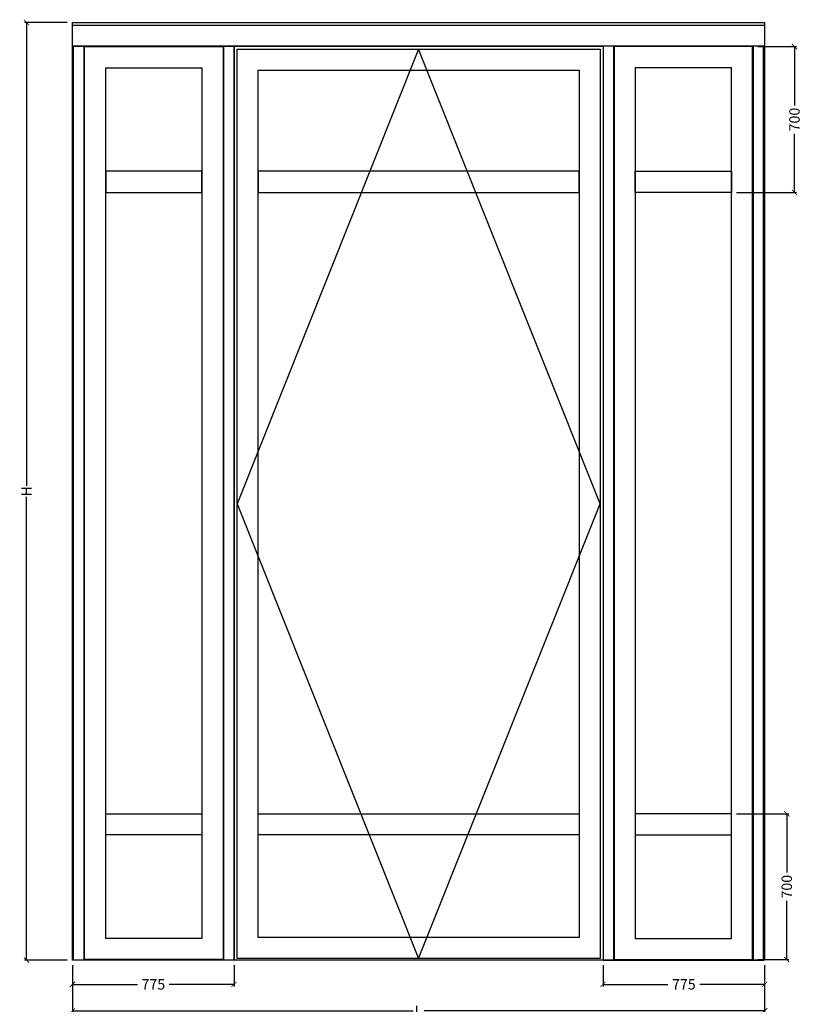
# Model space of a CAD drawing. Units: millimetres. Extents: x 1246 to 8243, y 710 to 5996.
# Drawn here: x 2922 to 3672, y 5051 to 5996 of the extents above; entities that cross this region are included whole.
import ezdxf
from ezdxf.lldxf.tags import DXFTag

# ---------------------------------------------------------------- set-up
doc = ezdxf.new("R2010")
doc.units = ezdxf.units.MM
doc.layers.get('Defpoints').update_dxf_attribs({"lineweight": 0})
tags = doc.linetypes.add('03B2', pattern=[60, 24, -36]).pattern_tags.tags
tags[6:7] = [DXFTag(74, 4), DXFTag(75, 0), DXFTag(340, '0'), DXFTag(46, 1.0), DXFTag(50, 0.0), DXFTag(44, 0.0), DXFTag(45, 0.0)]
tags[4:5] = [DXFTag(74, 4), DXFTag(75, 0), DXFTag(340, '0'), DXFTag(46, 1.0), DXFTag(50, 0.0), DXFTag(44, 0.0), DXFTag(45, 0.0)]
doc.dimstyles.new('Lucas 1_1 arq', dxfattribs={"dimtxt": 10, "dimasz": 5, "dimexe": 2, "dimexo": 5, "dimgap": 2, "dimtad": 0, "dimdec": 0, "dimzin": 0, "dimdsep": 46, "dimtxsty": 'Standard', "dimblk": 'ARCHTICK', "dimcen": 0.09, "dimclrd": 1, "dimclre": 1, "dimclrt": 1, "dimadec": 0, "dimazin": 0, "dimtfac": 1, "dimtdec": 0, "dimtofl": 0, "dimtmove": 0, "dimatfit": 3, "dimldrblk": 'ARCHTICK', "dimfxl": 1, "dimtfillclr": 256, "dimtolj": 1, "dimtzin": 0, "dimarcsym": 0})

# ---------------------------------------------------------------- blocks, each defined once
blk = doc.blocks.new('_ArchTick')
at = {"color": 0, "linetype": 'ByBlock', "lineweight": 0, "const_width": 0.15}
blk.add_lwpolyline([(-0.5, -0.5), (0.5, 0.5)], dxfattribs=at)
blk = doc.blocks.new('*D148')
at = {"color": 1, "lineweight": -2}
for p, q in [((2972.45, 5088.34), (2972.45, 5042.56)), ((3636.45, 5088.34), (3636.45, 5042.56)), ((2972.45, 5044.56), (3299.12, 5044.56)), ((3636.45, 5044.56), (3309.79, 5044.56))]:
    blk.add_line(p, q, dxfattribs=at)
at = {"layer": 'Defpoints', "color": 0}
for p in [(2972.45, 5093.34), (3636.45, 5093.34), (3636.45, 5044.56)]:
    blk.add_point(p, dxfattribs=at)
at = {"color": 1, "lineweight": -2, "xscale": 5, "yscale": 5, "zscale": 5, "rotation": 180}
blk.add_blockref('_ArchTick', (2972.45, 5044.56), dxfattribs=at)
at = {"color": 1, "lineweight": -2, "xscale": 5, "yscale": 5, "zscale": 5}
blk.add_blockref('_ArchTick', (3636.45, 5044.56), dxfattribs=at)
at = {"color": 1, "insert": (3304.45, 5044.56), "char_height": 10, "attachment_point": 5}
blk.add_mtext('\\A1;L', dxfattribs=at)
blk = doc.blocks.new('*D149')
at = {"color": 1, "lineweight": -2}
for p, q in [((2967.45, 5993.34), (2926.33, 5993.34)), ((2928.33, 5993.34), (2928.33, 5548.67)), ((2928.33, 5093.34), (2928.33, 5538)), ((2967.45, 5093.34), (2926.33, 5093.34))]:
    blk.add_line(p, q, dxfattribs=at)
at = {"layer": 'Defpoints', "color": 0}
for p in [(2972.45, 5993.34), (2928.33, 5093.34), (2972.45, 5093.34)]:
    blk.add_point(p, dxfattribs=at)
at = {"color": 1, "lineweight": -2, "xscale": 5, "yscale": 5, "zscale": 5}
for p, rotation in [((2928.33, 5993.34), 90), ((2928.33, 5093.34), -90.00000000000001)]:
    blk.add_blockref('_ArchTick', p, dxfattribs=dict(at, rotation=rotation))
at = {"color": 1, "insert": (2928.33, 5543.34), "char_height": 10, "attachment_point": 5, "rotation": 90}
blk.add_mtext('\\A1;H', dxfattribs=at)
blk = doc.blocks.new('*D150')
at = {"color": 1, "lineweight": -2}
for p, q in [((2972.45, 5088.34), (2972.45, 5068)), ((3127.45, 5088.34), (3127.45, 5068)), ((2972.45, 5070), (3034.62, 5070)), ((3127.45, 5070), (3065.29, 5070))]:
    blk.add_line(p, q, dxfattribs=at)
at = {"layer": 'Defpoints', "color": 0}
for p in [(2972.45, 5093.34), (3127.45, 5093.34), (3127.45, 5070)]:
    blk.add_point(p, dxfattribs=at)
at = {"color": 1, "lineweight": -2, "xscale": 5, "yscale": 5, "zscale": 5, "rotation": 180}
blk.add_blockref('_ArchTick', (2972.45, 5070), dxfattribs=at)
at = {"color": 1, "lineweight": -2, "xscale": 5, "yscale": 5, "zscale": 5}
blk.add_blockref('_ArchTick', (3127.45, 5070), dxfattribs=at)
at = {"color": 1, "insert": (3049.95, 5070), "char_height": 10, "attachment_point": 5}
blk.add_mtext('\\A1;775', dxfattribs=at)
blk = doc.blocks.new('*D151')
at = {"color": 1, "lineweight": -2}
for p, q in [((3481.45, 5088.34), (3481.45, 5068)), ((3636.45, 5088.34), (3636.45, 5068)), ((3481.45, 5070), (3543.62, 5070)), ((3636.45, 5070), (3574.29, 5070))]:
    blk.add_line(p, q, dxfattribs=at)
at = {"layer": 'Defpoints', "color": 0}
for p in [(3481.45, 5093.34), (3636.45, 5093.34), (3481.45, 5070)]:
    blk.add_point(p, dxfattribs=at)
at = {"color": 1, "lineweight": -2, "xscale": 5, "yscale": 5, "zscale": 5, "rotation": 180}
blk.add_blockref('_ArchTick', (3481.45, 5070), dxfattribs=at)
at = {"color": 1, "lineweight": -2, "xscale": 5, "yscale": 5, "zscale": 5}
blk.add_blockref('_ArchTick', (3636.45, 5070), dxfattribs=at)
at = {"color": 1, "insert": (3558.95, 5070), "char_height": 10, "attachment_point": 5}
blk.add_mtext('\\A1;775', dxfattribs=at)
blk = doc.blocks.new('*D152')
at = {"color": 1, "lineweight": -2}
for p, q in [((3609.59, 5233.74), (3659.66, 5233.74)), ((3657.66, 5233.74), (3657.66, 5177.4)), ((3657.66, 5093.74), (3657.66, 5150.07)), ((3629.89, 5093.74), (3659.66, 5093.74))]:
    blk.add_line(p, q, dxfattribs=at)
at = {"layer": 'Defpoints', "color": 0}
for p in [(3604.59, 5233.74), (3657.66, 5233.74), (3624.89, 5093.74)]:
    blk.add_point(p, dxfattribs=at)
at = {"color": 1, "lineweight": -2, "xscale": 5, "yscale": 5, "zscale": 5}
for p, rotation in [((3657.66, 5233.74), 90), ((3657.66, 5093.74), -90.00000000000001)]:
    blk.add_blockref('_ArchTick', p, dxfattribs=dict(at, rotation=rotation))
at = {"color": 1, "insert": (3657.66, 5163.74), "char_height": 10, "attachment_point": 5, "rotation": 90}
blk.add_mtext('\\A1;700', dxfattribs=at)
blk = doc.blocks.new('*D153')
at = {"color": 1, "lineweight": -2}
for p, q in [((3629.89, 5970.22), (3667.05, 5970.22)), ((3665.05, 5970.22), (3665.05, 5913.88)), ((3665.05, 5830.22), (3665.05, 5886.55)), ((3609.59, 5830.22), (3667.05, 5830.22))]:
    blk.add_line(p, q, dxfattribs=at)
at = {"layer": 'Defpoints', "color": 0}
for p in [(3624.89, 5970.22), (3604.59, 5830.22), (3665.05, 5830.22)]:
    blk.add_point(p, dxfattribs=at)
at = {"color": 1, "lineweight": -2, "xscale": 5, "yscale": 5, "zscale": 5}
for p, rotation in [((3665.05, 5970.22), 90), ((3665.05, 5830.22), -90.00000000000001)]:
    blk.add_blockref('_ArchTick', p, dxfattribs=dict(at, rotation=rotation))
at = {"color": 1, "insert": (3665.05, 5900.22), "char_height": 10, "attachment_point": 5, "rotation": 90}
blk.add_mtext('\\A1;700', dxfattribs=at)

msp = doc.modelspace()

# ---------------------------------------------------------------- linework, layer by layer
for points in [[(2972.455, 5093.337), (2972.455, 5993.337), (3636.455, 5993.337), (3636.455, 5093.337)], [(2972.455, 5990.937), (3636.455, 5990.937), (3636.455, 5970.617), (2972.455, 5970.617)], [(2973.455, 5970.617), (2983.615, 5970.617), (2983.615, 5093.337), (2973.455, 5093.337)], [(2983.615, 5970.617), (3117.295, 5970.617), (3117.295, 5093.337), (2983.615, 5093.337)], [(2984.015, 5970.217), (3116.895, 5970.217), (3116.895, 5093.737), (2984.015, 5093.737)], [(3117.295, 5970.617), (3127.455, 5970.617), (3127.455, 5093.337), (3117.295, 5093.337)], [(3127.455, 5970.617), (3481.455, 5970.617), (3481.455, 5093.337), (3127.455, 5093.337)], [(3130.255, 5967.817), (3478.655, 5967.817), (3478.655, 5094.737), (3130.255, 5094.737)], [(3491.615, 5970.617), (3481.455, 5970.617), (3481.455, 5093.337), (3491.615, 5093.337)], [(3625.295, 5970.617), (3491.615, 5970.617), (3491.615, 5093.337), (3625.295, 5093.337)], [(3624.895, 5970.217), (3492.015, 5970.217), (3492.015, 5093.737), (3624.895, 5093.737)], [(3635.455, 5970.617), (3625.295, 5970.617), (3625.295, 5093.337), (3635.455, 5093.337)], [(3004.315, 5949.917), (3096.595, 5949.917), (3096.595, 5114.037), (3004.315, 5114.037)], [(3150.555, 5947.517), (3458.355, 5947.517), (3458.355, 5115.037), (3150.555, 5115.037)], [(3604.595, 5949.917), (3512.315, 5949.917), (3512.315, 5114.037), (3604.595, 5114.037)]]:
    msp.add_lwpolyline(points, close=True)
at = {"linetype": '03B2'}
msp.add_lwpolyline([(3304.455, 5967.817), (3130.255, 5531.277), (3304.455, 5094.737), (3478.655, 5531.277), (3304.455, 5967.817)], dxfattribs=at)
for points in [[(3004.315, 5850.537), (3004.315, 5830.217), (3096.595, 5830.217), (3096.595, 5850.537), (3004.315, 5850.537)], [(3150.555, 5850.537), (3150.555, 5830.217), (3458.355, 5830.217), (3458.355, 5850.537), (3150.555, 5850.537)], [(3604.595, 5850.537), (3604.595, 5830.217), (3512.315, 5830.217), (3512.315, 5850.537), (3604.595, 5850.537)], [(3004.315, 5213.417), (3004.315, 5233.737), (3096.595, 5233.737), (3096.595, 5213.417), (3004.315, 5213.417)], [(3150.555, 5213.417), (3150.555, 5233.737), (3458.355, 5233.737), (3458.355, 5213.417), (3150.555, 5213.417)], [(3604.595, 5213.417), (3604.595, 5233.737), (3512.315, 5233.737), (3512.315, 5213.417), (3604.595, 5213.417)]]:
    msp.add_lwpolyline(points)

# ---------------------------------------------------------------- dimensions: what is measured, and where the dimension line sits
for base, p1, p2, angle, text, picture, middle in [((2928.332, 5093.337), (2972.455, 5993.337), (2972.455, 5093.337), 90, 'H', '*D149', (2928.332, 5543.337)), ((3665.045, 5830.217), (3624.895, 5970.217), (3604.595, 5830.217), 90, '700', '*D153', (3665.045, 5900.217)), ((3657.662, 5233.737), (3624.895, 5093.737), (3604.595, 5233.737), 90, '700', '*D152', (3657.662, 5163.737)), ((3481.455, 5069.999), (3636.455, 5093.337), (3481.455, 5093.337), 180, '775', '*D151', (3558.955, 5069.999))]:
    dim = msp.add_linear_dim(base=base, p1=p1, p2=p2, angle=angle, text=text, dimstyle='Lucas 1_1 arq')
    dim.commit()
    dim.dimension.update_dxf_attribs({"geometry": picture, "text_midpoint": middle})
for base, p2, text, picture, middle in [((3636.455, 5044.555), (3636.455, 5093.337), 'L', '*D148', (3304.455, 5044.555)), ((3127.455, 5069.999), (3127.455, 5093.337), '775', '*D150', (3049.955, 5069.999))]:
    dim = msp.add_linear_dim(base=base, p1=(2972.455, 5093.337), p2=p2, text=text, dimstyle='Lucas 1_1 arq')
    dim.commit()
    dim.dimension.update_dxf_attribs({"geometry": picture, "text_midpoint": middle})

doc.saveas('drawing.dxf')
